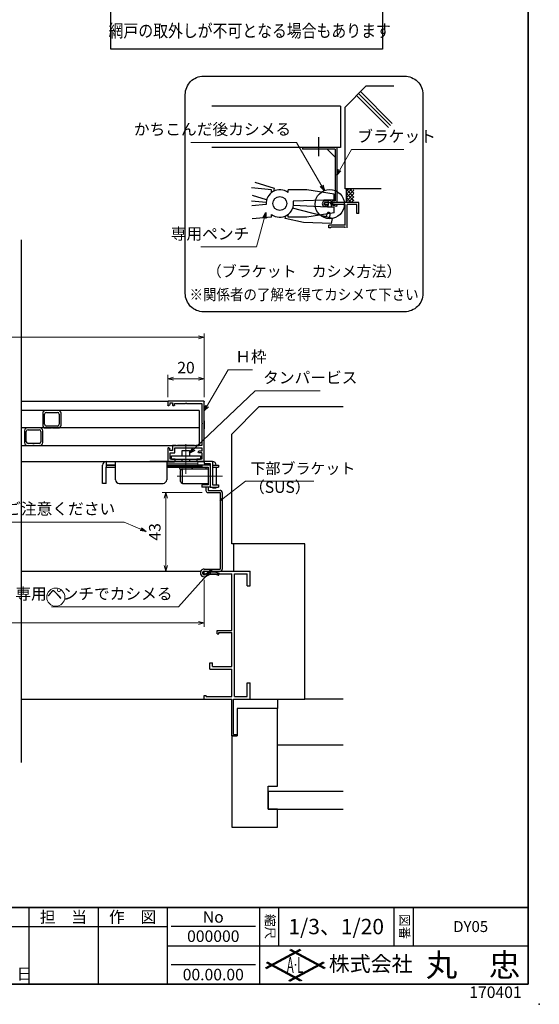
# Model space of a CAD drawing. Units: millimetres. Extents: x -19 to 1133, y 49 to 867.
# Drawn here: x 849 to 1133, y 49 to 587 of the extents above; entities that cross this region are included whole.
import ezdxf
from ezdxf.enums import TextEntityAlignment as Align

# ---------------------------------------------------------------- set-up
doc = ezdxf.new("R2010")
doc.units = ezdxf.units.MM
doc.header["$LTSCALE"] = 3
doc.linetypes.add('ACAD_ISO02W100', pattern=[15, 12, -3])
doc.linetypes.add('ACAD_ISO04W100', pattern=[30, 24, -3, 0, -3])
doc.layers.get('0').update_dxf_attribs({"lineweight": 25})
doc.layers.get('Defpoints').update_dxf_attribs({"color": 151, "lineweight": 25})
for name, color, linetype, lineweight in [('0000寸法', 255, 'Continuous', 20), ('002', 6, 'Continuous', 35), ('003', 2, 'Continuous', 25), ('006', 4, 'ACAD_ISO04W100', 20), ('010', 4, 'Continuous', 20)]:
    doc.layers.add(name, color=color, linetype=linetype, lineweight=lineweight)
for name, color, linetype in [('0000躯体', 253, 'Continuous'), ('型材', 3, 'Continuous'), ('細線', 8, 'Continuous')]:
    doc.layers.add(name, color=color, linetype=linetype)
doc.styles.add('AT_VECTOR', font='romans.shx', dxfattribs={"bigfont": 'extfont.shx'})
doc.styles.add('DIM', font='romans.shx', dxfattribs={"width": 0.75, "bigfont": 'extfont.shx'})
doc.styles.add('ｺﾞｼｯｸ（横）', font='txt')
doc.styles.add('ｺﾞｼｯｸ（縦）', font='txt')
doc.dimstyles.new('DIM', dxfattribs={"dimtxt": 3, "dimasz": 1.5, "dimexe": 1, "dimexo": 1.5, "dimgap": 1, "dimtad": 1, "dimdsep": 46, "dimtxsty": 'DIM', "dimblk": 'OPEN30', "dimcen": 0, "dimclrd": 4, "dimclre": 4, "dimclrt": 7, "dimadec": 0, "dimazin": 0, "dimtfac": 1, "dimtmove": 0, "dimatfit": 3, "dimldrblk": 'OPEN30', "dimfxl": 0, "dimlwd": 20, "dimlwe": 20, "dimarcsym": 0})

# ---------------------------------------------------------------- blocks, each defined once
blk = doc.blocks.new('_Open30')
at = {"color": 0, "linetype": 'ByBlock', "lineweight": -2}
for p, q in [((-1, 0.27), (0, 0)), ((0, 0), (-1, -0.27)), ((0, 0), (-1, 0))]:
    blk.add_line(p, q, dxfattribs=at)
blk = doc.blocks.new('*D7')
at = {"layer": '0000寸法', "color": 4, "lineweight": 20, "ltscale": 0.5}
for p, q in [((609.62, 281.09), (609.62, 255.34)), ((949.62, 281.09), (949.62, 255.34)), ((612.77, 257.44), (946.47, 257.44))]:
    blk.add_line(p, q, dxfattribs=at)
at = {"layer": 'Defpoints', "color": 0, "ltscale": 0.5}
for p in [(609.62, 284.24), (949.62, 284.24), (949.62, 257.44)]:
    blk.add_point(p, dxfattribs=at)
at = {"layer": '0000寸法', "color": 4, "lineweight": 20, "ltscale": 0.5, "xscale": 3.15, "yscale": 3.15, "zscale": 3.15, "rotation": 180}
blk.add_blockref('_Open30', (609.62, 257.44), dxfattribs=at)
at = {"layer": '0000寸法', "color": 4, "lineweight": 20, "ltscale": 0.5, "xscale": 3.15, "yscale": 3.15, "zscale": 3.15}
blk.add_blockref('_Open30', (949.62, 257.44), dxfattribs=at)
at = {"layer": '0000寸法', "color": 7, "ltscale": 0.5, "insert": (779.62, 262.69), "char_height": 6.3, "attachment_point": 5, "style": 'DIM'}
blk.add_mtext('SW', dxfattribs=at)
blk = doc.blocks.new('*D8')
at = {"layer": '0000寸法', "color": 4, "lineweight": 20, "ltscale": 0.5}
for p, q in [((609.62, 380.89), (609.62, 415.73)), ((949.62, 380.89), (949.62, 415.73)), ((946.47, 413.63), (612.77, 413.63))]:
    blk.add_line(p, q, dxfattribs=at)
at = {"layer": 'Defpoints', "color": 0, "ltscale": 0.5}
for p in [(609.62, 413.63), (609.62, 377.74), (949.62, 377.74)]:
    blk.add_point(p, dxfattribs=at)
at = {"layer": '0000寸法', "color": 4, "lineweight": 20, "ltscale": 0.5, "xscale": 3.15, "yscale": 3.15, "zscale": 3.15, "rotation": 180}
blk.add_blockref('_Open30', (609.62, 413.63), dxfattribs=at)
at = {"layer": '0000寸法', "color": 4, "lineweight": 20, "ltscale": 0.5, "xscale": 3.15, "yscale": 3.15, "zscale": 3.15}
blk.add_blockref('_Open30', (949.62, 413.63), dxfattribs=at)
at = {"layer": '0000寸法', "color": 7, "ltscale": 0.5, "insert": (779.62, 418.88), "char_height": 6.3, "attachment_point": 5, "style": 'DIM'}
blk.add_mtext('製品W=SW', dxfattribs=at)
blk = doc.blocks.new('*D24')
at = {"layer": '003', "color": 4, "lineweight": 20, "ltscale": 0.5}
for p, q in [((948.52, 328.74), (926.53, 328.74)), ((928.63, 288.89), (928.63, 325.59)), ((944.54, 285.74), (926.53, 285.74))]:
    blk.add_line(p, q, dxfattribs=at)
at = {"layer": 'Defpoints', "color": 0, "ltscale": 0.5}
for p in [(928.63, 328.74), (951.67, 328.74), (947.69, 285.74)]:
    blk.add_point(p, dxfattribs=at)
at = {"layer": '003', "color": 4, "lineweight": 20, "ltscale": 0.5, "xscale": 3.15, "yscale": 3.15, "zscale": 3.15}
for p, rotation in [((928.63, 328.74), 90), ((928.63, 285.74), 270)]:
    blk.add_blockref('_Open30', p, dxfattribs=dict(at, rotation=rotation))
at = {"layer": '003', "color": 7, "ltscale": 0.5, "insert": (923.38, 307.24), "char_height": 6.3, "attachment_point": 5, "rotation": 90, "style": 'DIM'}
blk.add_mtext('43', dxfattribs=at)
blk = doc.blocks.new('新1型枠')
for p, q in [((0, 0.3), (0, 32.7)), ((0.3, 33), (19.7, 33)), ((20, 32.7), (20, 30.8)), ((1.3, 31.7), (1.3, 21.1)), ((9.7, 31.7), (1.3, 31.7)), ((10, 32), (9.7, 31.7)), ((10.3, 31.7), (10, 32)), ((16.3, 31.7), (10.3, 31.7)), ((16.3, 30.8), (16.3, 31.7)), ((17.1, 30.6), (16.5, 30.6)), ((17.3, 32.1), (17.3, 30.8)), ((18.8, 32.1), (17.3, 32.1)), ((18.8, 32.1), (18.8, 31.1)), ((19.8, 30.6), (19.3, 30.6)), ((0, 22.25), (0, 17.75)), ((1.3, 21.1), (1, 20.8)), ((1, 20.8), (1.3, 20.5)), ((1.3, 20.5), (1.3, 8.8)), ((1.3, 8.8), (4.7, 8.8)), ((9.7, 7.4), (1.3, 7.4)), ((1.3, 7.4), (1.3, 5.6)), ((1.3, 5.6), (3, 5.6)), ((4.7, 8.8), (5, 8.5)), ((5, 8.5), (5.3, 8.8)), ((5.3, 8.8), (14.7, 8.8)), ((10, 7.7), (9.7, 7.4)), ((10.3, 7.4), (10, 7.7)), ((16.1, 7.4), (10.3, 7.4)), ((14.7, 8.8), (15, 8.5)), ((15, 8.5), (15.3, 8.8)), ((15.3, 8.8), (17.3, 8.8)), ((16.1, 4.7), (16.1, 7.4)), ((17.3, 8.8), (17.3, 8.5)), ((17.3, 8.5), (17.3, 6.6)), ((17.3, 6.6), (17.3, 5.9)), ((17.3, 5.9), (18.8, 5.9)), ((18.8, 5.9), (18.8, 6.9)), ((19.3, 7.4), (19.8, 7.4)), ((20, 7.2), (20, 0.3)), ((3.7, 0), (0.3, 0)), ((1.3, 4.7), (1.3, 1.2)), ((1.3, 4.7), (3, 4.7)), ((1.3, 1.2), (4, 1.2)), ((3.3, 5.3), (3.3, 5)), ((4, 1.2), (4, 0.3)), ((16, 0.3), (16, 1.2)), ((16, 1.2), (18.7, 1.2)), ((18.7, 4.7), (16.1, 4.7)), ((19.7, 0), (16.3, 0)), ((18.7, 1.2), (18.7, 4.7))]:
    blk.add_line(p, q)
for centre, radius, start, end in [((0.3, 32.7), 0.3, 90, 180), ((19.7, 32.7), 0.3, 360, 90), ((16.5, 30.8), 0.2, 180, 270), ((17.1, 30.8), 0.2, 270, 0), ((19.3, 31.1), 0.5, 180, 270), ((19.8, 30.8), 0.2, 270, 0), ((3, 5.3), 0.3, 0, 90), ((19.3, 6.9), 0.5, 90, 180), ((19.8, 7.2), 0.2, 360, 90), ((0.3, 0.3), 0.3, 180, 270), ((3, 5), 0.3, 270, 0), ((3.7, 0.3), 0.3, 270, 0), ((16.3, 0.3), 0.3, 180, 270), ((19.7, 0.3), 0.3, 270, 0)]:
    blk.add_arc(centre, radius, start, end)
blk = doc.blocks.new('*D33')
at = {"layer": '0000寸法', "color": 4, "lineweight": 20, "ltscale": 0.5}
for p, q in [((929.62, 380.89), (929.62, 393.06)), ((949.62, 380.89), (949.62, 393.06)), ((932.77, 390.96), (946.47, 390.96))]:
    blk.add_line(p, q, dxfattribs=at)
at = {"layer": 'Defpoints', "color": 0, "ltscale": 0.5}
for p in [(949.62, 390.96), (929.62, 377.74), (949.62, 377.74)]:
    blk.add_point(p, dxfattribs=at)
at = {"layer": '0000寸法', "color": 4, "lineweight": 20, "ltscale": 0.5, "xscale": 3.15, "yscale": 3.15, "zscale": 3.15, "rotation": 180}
blk.add_blockref('_Open30', (929.62, 390.96), dxfattribs=at)
at = {"layer": '0000寸法', "color": 4, "lineweight": 20, "ltscale": 0.5, "xscale": 3.15, "yscale": 3.15, "zscale": 3.15}
blk.add_blockref('_Open30', (949.62, 390.96), dxfattribs=at)
at = {"layer": '0000寸法', "color": 7, "ltscale": 0.5, "insert": (939.62, 396.21), "char_height": 6.3, "attachment_point": 5, "style": 'DIM'}
blk.add_mtext('20', dxfattribs=at)
blk = doc.blocks.new('10角新')
for p, q in [((-5, 8), (-5, 1.5)), ((-4, 2), (-4, 7.5)), ((3.5, 9.5), (-3.5, 9.5)), ((-3, 8.5), (3, 8.5)), ((4, 7.5), (4, 2)), ((5, 1.5), (5, 8)), ((-3.5, 0), (-0.3, 0)), ((3, 1), (-3, 1)), ((-0.3, 0), (0, 0.3)), ((0, 0.3), (0.3, 0)), ((0.3, 0), (3.5, 0))]:
    blk.add_line(p, q)
for centre, radius, start, end in [((-3.5, 8), 1.5, 90, 180), ((-3, 7.5), 1, 90, 180), ((3, 7.5), 1, 0, 90), ((3.5, 8), 1.5, 0, 90), ((-3.5, 1.5), 1.5, 180, 270), ((-3, 2), 1, 180, 270), ((3, 2), 1, 270, 0), ((3.5, 1.5), 1.5, 270, 0)]:
    blk.add_arc(centre, radius, start, end)

msp = doc.modelspace()

# ---------------------------------------------------------------- linework, layer by layer
for p, q in [((1037.875, 550.822), (1026.542, 539.489)), ((1053.242, 550.822), (1037.875, 550.822)), ((1050.287, 528.374), (1032.857, 545.804)), ((1051.345, 529.432), (1033.915, 546.862)), ((1052.402, 530.489), (1034.972, 547.919)), ((1024.122, 539.879), (953.712, 539.879)), ((1024.122, 539.879), (1024.122, 517.266)), ((1026.542, 494.804), (1026.542, 539.489)), ((1012.159, 512.551), (1012.159, 523.035)), ((1024.122, 517.266), (953.712, 517.266)), ((986.38, 494.234), (975.385, 495.262)), ((987.98, 494.992), (977.416, 498.209)), ((983.697, 488.782), (975.964, 491.134)), ((986.38, 492.712), (986.38, 494.234)), ((987.674, 493.501), (987.98, 494.992)), ((1005.7, 494.234), (995.44, 494.234)), ((995.44, 492.712), (995.44, 494.234)), ((1020.7, 491.797), (1005.7, 494.234)), ((1020.7, 488.797), (1020.7, 491.797)), ((1034.522, 494.789), (1026.542, 494.789)), ((1030.322, 494.789), (1027.292, 491.759)), ((1028.567, 494.789), (1027.292, 493.514)), ((1027.292, 488.039), (1027.292, 494.789)), ((1031.417, 490.222), (1027.292, 494.347)), ((1031.417, 494.084), (1027.292, 489.959)), ((1031.417, 488.122), (1027.292, 492.247)), ((1031.417, 492.119), (1027.292, 487.994)), ((1029.947, 487.304), (1027.292, 489.959)), ((1031.417, 490.409), (1028.32, 487.312)), ((1031.417, 492.419), (1029.047, 494.789)), ((1031.417, 494.437), (1031.065, 494.789)), ((1046.387, 494.789), (1034.522, 494.789)), ((983.432, 487.289), (975.385, 488.039)), ((983.432, 486.149), (975.572, 485.452)), ((1020.7, 488.797), (998.2, 487.994)), ((1017.055, 484.672), (998.2, 485.699)), ((1017.152, 486.157), (1015.577, 486.157)), ((1017.152, 487.289), (1015.727, 487.289)), ((1020.7, 484.672), (1017.055, 484.672)), ((1017.362, 486.599), (1017.077, 484.799)), ((1017.4, 487.927), (1017.152, 487.312)), ((1017.527, 487.042), (1017.152, 486.179)), ((1017.152, 485.197), (1017.152, 486.157)), ((1019.215, 486.179), (1018.667, 487.162)), ((1019.215, 487.312), (1018.9, 488.009)), ((1019.297, 484.724), (1019.02, 486.584)), ((1019.215, 486.157), (1019.192, 486.119)), ((1034.042, 487.289), (1019.215, 487.289)), ((1019.267, 486.157), (1019.215, 486.157)), ((1019.215, 485.204), (1019.215, 486.157)), ((1026.542, 486.157), (1019.215, 486.157)), ((1020.7, 481.672), (1020.7, 484.672)), ((1027.292, 488.039), (1026.542, 487.289)), ((1026.542, 474.907), (1026.542, 486.157)), ((1028.02, 487.289), (1027.292, 488.017)), ((1027.667, 473.414), (1027.667, 486.157)), ((1032.542, 486.157), (1027.667, 486.157)), ((1031.417, 488.782), (1029.902, 487.267)), ((1032.917, 486.157), (1032.542, 486.157)), ((1032.917, 481.282), (1032.917, 486.157)), ((1034.042, 481.282), (1034.042, 487.282)), ((986.38, 479.234), (975.715, 478.289)), ((986.38, 479.234), (986.38, 480.757)), ((995.44, 479.234), (995.44, 480.757)), ((1005.7, 479.234), (995.44, 479.234)), ((1020.7, 481.672), (1005.7, 479.234)), ((1034.042, 481.282), (1032.917, 481.282)), ((1019.267, 474.907), (1017.7, 474.907)), ((1017.7, 473.414), (1017.7, 474.907)), ((1018.757, 473.414), (1018.757, 473.782)), ((1019.267, 473.782), (1018.757, 473.782)), ((1026.542, 474.907), (1019.267, 474.907)), ((1026.542, 473.782), (1019.267, 473.782)), ((1026.542, 473.414), (1026.542, 473.782)), ((1018.757, 473.414), (1017.7, 473.414)), ((849.616, 378.743), (929.916, 378.743)), ((849.616, 345.743), (929.916, 345.743)), ((949.616, 285.743), (974.616, 285.743)), ((949.616, 284.243), (949.616, 285.743)), ((974.616, 277.743), (974.616, 285.743)), ((949.616, 284.243), (964.616, 284.243)), ((964.616, 253.243), (964.616, 284.243)), ((966.116, 217.243), (966.116, 284.243)), ((966.116, 284.243), (972.616, 284.243)), ((972.616, 284.243), (973.116, 284.243)), ((973.116, 277.743), (973.116, 284.243)), ((973.116, 277.743), (974.616, 277.743)), ((956.616, 253.243), (964.616, 253.243)), ((956.616, 251.533), (956.616, 253.243)), ((956.616, 251.533), (957.636, 251.533)), ((957.636, 252.243), (964.616, 252.243)), ((957.636, 251.533), (957.636, 252.243)), ((964.616, 249.243), (964.616, 252.243)), ((964.616, 248.243), (964.616, 249.243)), ((964.616, 233.743), (964.616, 248.243)), ((952.616, 235.743), (954.026, 235.743)), ((952.616, 232.243), (952.616, 235.743)), ((952.616, 232.243), (964.616, 232.243)), ((954.026, 233.743), (954.026, 235.743)), ((954.026, 233.743), (964.616, 233.743)), ((964.616, 217.243), (964.616, 232.243)), ((973.116, 224.743), (974.616, 224.743)), ((973.116, 217.243), (973.116, 224.743)), ((974.616, 215.743), (974.616, 224.743)), ((949.616, 215.743), (949.616, 217.863)), ((949.616, 217.863), (950.736, 217.863)), ((949.616, 215.743), (964.616, 215.743)), ((950.736, 217.243), (950.736, 217.863)), ((950.736, 217.243), (964.616, 217.243)), ((964.616, 195.743), (964.616, 215.743)), ((965.616, 215.743), (974.616, 215.743)), ((965.616, 196.553), (965.616, 215.743)), ((966.116, 217.243), (972.616, 217.243)), ((972.616, 217.243), (973.116, 217.243)), ((964.616, 195.743), (967.616, 195.743)), ((965.616, 196.553), (967.616, 196.553)), ((967.616, 195.743), (967.616, 196.553)), ((853.737, 102), (853.737, 60)), ((891.537, 102), (891.537, 60)), ((929.337, 102), (929.337, 60)), ((979.737, 102), (979.737, 60)), ((990.237, 102), (990.237, 81)), ((1053.237, 102), (1053.237, 81)), ((1063.737, 102), (1063.737, 81)), ((748.737, 91.5), (929.337, 91.5)), ((977.637, 91.5), (931.437, 91.5)), ((929.337, 81), (1126.737, 81)), ((983.068, 68.917), (1001.993, 79.102)), ((983.688, 68.583), (1002.613, 78.769)), ((996.166, 78.769), (1015.091, 68.583)), ((996.786, 79.102), (1015.712, 68.917)), ((977.637, 70.5), (931.437, 70.5)), ((983.406, 71.901), (1001.993, 61.898)), ((984.026, 72.235), (1002.952, 62.049)), ((995.827, 62.049), (1014.753, 72.235)), ((996.448, 61.715), (1015.373, 71.901))]:
    msp.add_line(p, q)
at = {"ltscale": 0.2}
for p, q in [((1021.984, 517.266), (1003.234, 517.266)), ((1003.234, 517.266), (1003.234, 516.366)), ((1021.984, 517.266), (1021.984, 487.266)), ((1021.084, 516.366), (1003.234, 516.366)), ((1016.734, 516.366), (1021.084, 512.016)), ((1021.084, 516.366), (1021.084, 488.166)), ((1017.386, 488.166), (1015.993, 488.166)), ((1021.084, 488.166), (1019.547, 488.166)), ((1019.547, 487.266), (1019.547, 488.166)), ((1022.12, 485.831), (1021.812, 485.082))]:
    msp.add_line(p, q, dxfattribs=at)
at = {"linetype": 'ACAD_ISO02W100'}
for p, q in [((993.839, 478.477), (994.145, 479.968)), ((1019.637, 478.53), (997.843, 484.255)), ((1016.9, 481.564), (1016.108, 479.457)), ((1018.313, 479.058), (1018.428, 481.157)), ((1003.89, 476.414), (993.839, 478.477)), ((1019.073, 475.785), (1003.89, 476.414)), ((1019.073, 475.785), (1019.637, 478.53))]:
    msp.add_line(p, q, dxfattribs=at)
at = {"ltscale": 0.5}
for p, q in [((849.616, 285.743), (947.688, 285.743)), ((849.616, 215.743), (949.616, 215.743))]:
    msp.add_line(p, q, dxfattribs=at)
for centre, radius in [((990.91, 486.734), 3.75), ((1018.172, 486.404), 7.983)]:
    msp.add_circle(centre, radius)
for centre, radius, start, end in [((990.91, 486.734), 7.5, 52.84363, 184.47341), ((990.91, 486.734), 7.5, 232.84363, 9.66951), ((1015.877, 486.689), 0.6, 89.30131, 242.47478), ((1018.165, 487.469), 0.907, 34.63367, 149.11892), ((1018.165, 487.469), 0.907, 34.63367, 149.11892), ((1018.172, 486.404), 0.907, 57.09475, 135.33505), ((1018.172, 486.404), 0.907, 57.09475, 135.33505)]:
    msp.add_arc(centre, radius, start, end)
at = {"ltscale": 0.2}
for centre, radius, start, end in [((1015.696, 486.615), 1.58, 79.16075, 284.0105), ((1015.727, 486.572), 0.717, 75.45246, 314.66454), ((1018.946, 479.511), 6.266, 106.2485, 117.23485), ((1018.922, 479.491), 7.101, 103.66974, 112.26809), ((1018.922, 479.491), 7.101, 63.23789, 89.21287), ((1018.946, 479.511), 6.266, 62.772, 87.53766)]:
    msp.add_arc(centre, radius, start, end, dxfattribs=at)
at = {"linetype": 'ACAD_ISO02W100'}
msp.add_arc((1017.549, 480.929), 0.907, 14.53542, 135.63504, dxfattribs=at)
msp.add_point((999.39, 70.5))
at = {"ltscale": 0.5}
msp.add_point((1132.737, 49), dxfattribs=at)
at = {"layer": '0000躯体', "linetype": 'Continuous'}
for p, q in [((964.616, 360.743), (979.616, 375.743)), ((979.616, 375.743), (1025.618, 375.743)), ((964.616, 300.743), (964.616, 360.743)), ((1004.616, 300.743), (964.616, 300.743)), ((1004.616, 215.743), (1004.616, 300.743)), ((974.616, 215.743), (1004.616, 215.743)), ((989.616, 215.743), (989.616, 210.743)), ((1025.618, 215.743), (1004.616, 215.743)), ((989.616, 210.743), (967.616, 210.743)), ((967.616, 210.743), (967.616, 195.743)), ((989.616, 168.243), (989.616, 210.743)), ((964.616, 195.743), (964.616, 145.743)), ((967.616, 195.743), (964.616, 195.743)), ((1025.618, 190.743), (989.616, 190.743)), ((984.616, 155.743), (984.616, 168.243)), ((984.616, 168.243), (989.616, 168.243)), ((1025.618, 165.243), (984.616, 165.243)), ((984.616, 165.243), (984.616, 155.743)), ((984.616, 155.743), (1025.618, 155.743)), ((989.616, 155.743), (984.616, 155.743)), ((989.616, 145.743), (989.616, 155.743)), ((964.616, 145.743), (989.616, 145.743))]:
    msp.add_line(p, q, dxfattribs=at)
at = {"layer": '0000躯体', "ltscale": 0.5}
msp.add_line((965.616, 300.743), (965.616, 285.743), dxfattribs=at)
at = {"layer": '002'}
for p, q in [((1126.737, 861), (1126.737, 60)), ((-13.263, 102), (1126.737, 102)), ((-13.263, 60), (1126.737, 60))]:
    msp.add_line(p, q, dxfattribs=at)
at = {"layer": '003'}
for p, q in [((937.616, 348.743), (937.616, 351.743)), ((937.616, 351.743), (941.616, 351.743)), ((941.616, 351.743), (941.616, 348.743)), ((896.066, 345.743), (915.866, 345.743)), ((896.066, 345.743), (896.066, 343.743)), ((901.066, 335.743), (901.066, 345.743)), ((949.616, 345.743), (919.866, 345.743)), ((929.066, 345.743), (929.066, 335.743)), ((937.616, 345.743), (937.616, 346.743)), ((941.616, 346.743), (941.616, 345.743)), ((949.566, 345.743), (949.566, 344.543)), ((954.066, 345.743), (949.566, 345.743)), ((949.566, 344.543), (952.866, 344.543)), ((952.866, 344.543), (952.866, 331.743)), ((954.066, 345.743), (954.066, 332.943)), ((894.066, 333.743), (894.066, 343.743)), ((896.066, 343.743), (901.066, 343.743)), ((896.066, 343.743), (896.066, 342.543)), ((901.066, 343.743), (896.066, 343.743)), ((896.066, 333.743), (896.066, 342.543)), ((896.066, 342.543), (901.066, 342.543)), ((929.066, 343.743), (948.366, 343.743)), ((950.466, 343.743), (929.066, 343.743)), ((929.066, 342.543), (948.366, 342.543)), ((936.116, 342.543), (936.116, 342.233)), ((936.666, 334.743), (936.666, 340.743)), ((937.666, 341.743), (951.666, 341.743)), ((937.666, 333.743), (937.666, 341.743)), ((943.116, 342.543), (943.116, 342.233)), ((948.366, 343.743), (948.366, 342.543)), ((952.866, 343.743), (948.366, 343.743)), ((948.366, 342.543), (951.666, 342.543)), ((950.466, 342.543), (950.466, 341.743)), ((951.666, 342.543), (951.666, 332.943)), ((952.866, 344.143), (952.866, 332.143)), ((954.066, 343.743), (957.366, 343.743)), ((954.066, 343.743), (954.066, 332.943)), ((954.066, 342.543), (957.366, 342.543)), ((956.066, 342.543), (956.066, 332.943)), ((957.366, 343.743), (957.366, 342.543)), ((903.066, 333.743), (927.066, 333.743)), ((937.666, 333.743), (951.666, 333.743)), ((950.466, 333.743), (950.466, 332.943)), ((948.366, 332.943), (948.366, 331.743)), ((951.666, 332.943), (948.366, 332.943)), ((952.866, 331.743), (948.366, 331.743)), ((950.466, 331.743), (950.466, 329.943)), ((951.666, 331.743), (951.666, 329.943)), ((951.666, 329.943), (958.266, 329.943)), ((951.666, 328.743), (958.266, 328.743)), ((952.866, 331.743), (957.366, 331.743)), ((954.066, 332.943), (957.366, 332.943)), ((954.066, 331.743), (954.066, 331.243)), ((954.066, 331.243), (956.066, 331.243)), ((956.066, 331.743), (956.066, 331.243)), ((957.366, 332.943), (957.366, 331.743)), ((949.616, 286.943), (958.266, 286.943)), ((949.616, 285.743), (958.266, 285.743)), ((957.342, 283.384), (957.857, 284.468))]:
    msp.add_line(p, q, dxfattribs=at)
at = {"layer": '003', "ltscale": 0.5}
for p, q in [((896.066, 333.743), (894.066, 333.743)), ((958.266, 328.743), (958.266, 286.943)), ((959.466, 328.743), (959.466, 286.943))]:
    msp.add_line(p, q, dxfattribs=at)
at = {"layer": '003'}
for points in [[(898.622, 604.362), (1047.064, 604.362), (1047.064, 571.073), (898.622, 571.073)], [(931.616, 348.743), (947.616, 348.743), (947.616, 346.743), (931.616, 346.743)]]:
    msp.add_lwpolyline(points, close=True, dxfattribs=at)
msp.add_lwpolyline([(949.239, 556.334), (1059.09, 556.334, -0.4142136), (1069.09, 546.334), (1069.09, 437.559, -0.4142136), (1059.09, 427.559), (949.239, 427.559, -0.4142136), (939.239, 437.559), (939.239, 546.334, -0.4142136)], format="xyb", close=True, dxfattribs=at)
for centre, radius, start, end in [((896.066, 343.743), 2, 90, 180), ((954.066, 343.743), 2, 0, 90), ((937.116, 342.233), 1, 180, 252.8341), ((937.666, 340.743), 1, 90, 180), ((942.116, 342.233), 1, 330.65942, 0), ((903.066, 335.743), 2, 180, 270), ((927.066, 335.743), 2, 270, 0), ((937.666, 334.743), 1, 180, 270), ((951.666, 329.943), 1.2, 180, 270), ((958.266, 328.743), 1.2, 0, 90), ((949.616, 284.793), 2.15, 90, 302.48038), ((949.616, 284.793), 0.95, 90, 302.48038), ((958.266, 286.943), 1.2, 270, 0), ((954.423, 277.243), 8, 64.5789, 122.48038), ((954.423, 277.243), 6.8, 64.5789, 122.48038)]:
    msp.add_arc(centre, radius, start, end, dxfattribs=at)
at = {"layer": '006'}
for p, q in [((939.616, 355.146), (939.616, 339.033)), ((934.716, 337.743), (959.666, 337.743))]:
    msp.add_line(p, q, dxfattribs=at)
at = {"layer": '010'}
for p, q in [((929.066, 344.743), (946.066, 344.743)), ((946.066, 345.743), (946.066, 343.743)), ((929.066, 343.143), (948.066, 343.143)), ((948.066, 343.743), (948.066, 342.543))]:
    msp.add_line(p, q, dxfattribs=at)
at = {"layer": '010', "ltscale": 0.5}
msp.add_circle((868.453, 271.549), 4.957, dxfattribs=at)
at = {"layer": 'Defpoints', "ltscale": 0.5}
msp.add_line((849.616, 466.886), (849.616, 181.175), dxfattribs=at)
at = {"layer": '細線'}
for p, q in [((946.816, 373.546), (849.616, 373.546)), ((946.816, 373.546), (946.816, 354.543)), ((946.816, 364.046), (849.616, 364.046)), ((849.616, 354.543), (946.816, 354.543))]:
    msp.add_line(p, q, dxfattribs=at)

# ---------------------------------------------------------------- block references
at = {"layer": '型材', "xscale": -1}
msp.add_blockref('新1型枠', (949.616, 345.743), dxfattribs=at)
at = {"layer": '型材'}
for p in [(866.339, 364.043), (856.339, 354.543)]:
    msp.add_blockref('10角新', p, dxfattribs=at)

# ---------------------------------------------------------------- texts
at = {"style": 'AT_VECTOR'}
for s, height, width, p in [('網戸の取外しが不可となる場合もあります', 7, 0.85, (974.452, 581.157)), ('※関係者の了解を得てカシメて下さい', 6, 0.9, (1004.184, 436.971))]:
    msp.add_text(s, height=height, dxfattribs=dict(at, width=width)).set_placement(p, align=Align.MIDDLE_CENTER)
for s, height, style, p in [('（ブラケット\u3000カシメ方法）', 6, 'AT_VECTOR', (1004.184, 449.653)), ('担\u3000当', 6.3, 'ｺﾞｼｯｸ（横）', (872.637, 96.75)), ('作\u3000図', 6.3, 'ｺﾞｼｯｸ（横）', (910.437, 96.75)), ('No', 6.3, 'ｺﾞｼｯｸ（横）', (954.537, 96.75)), ('1/3、1/20', 8.4, 'ｺﾞｼｯｸ（横）', (1021.737, 91.5)), ('DY05', 6, 'ｺﾞｼｯｸ（横）', (1095.237, 91.5)), ('株式会社', 8.4, 'ｺﾞｼｯｸ（横）', (1040.568, 71.163)), ('丸\u3000忠', 12.6, 'ｺﾞｼｯｸ（横）', (1096.514, 70.5)), ('年\u3000\u3000\u3000月\u3000\u3000\u3000日', 6.3, 'ｺﾞｼｯｸ（横）', (816.98, 65.604)), ('170401', 6.3, 'ｺﾞｼｯｸ（横）', (1108.773, 55.608))]:
    msp.add_text(s, height=height, dxfattribs=dict(style=style)).set_placement(p, align=Align.MIDDLE_CENTER)
at = {"style": 'ｺﾞｼｯｸ（縦）'}
for s, p in [('縮尺', (984.987, 91.5)), ('図番', (1058.487, 91.5))]:
    msp.add_text(s, height=5, rotation=270, dxfattribs=at).set_placement(p, align=Align.MIDDLE)
at = {"style": 'ｺﾞｼｯｸ（横）', "width": 0.636078}
msp.add_text('ＡＬ', height=8.82, dxfattribs=at).set_placement((993.907, 66.09), (1004.872, 66.09), align=Align.FIT)
at = {"color": 7, "ltscale": 0.5, "char_height": 6.3, "style": 'DIM'}
for s, insert, attachment_point in [('タンパービス', (981.769, 386.458), 7), ('網戸の出巾ご注意ください', (900.928, 314.737), 9)]:
    msp.add_mtext(s, dxfattribs=dict(at, insert=insert, attachment_point=attachment_point))
at = {"layer": '0000寸法', "color": 7, "ltscale": 0.5, "char_height": 6.3, "style": 'DIM'}
for s, insert, attachment_point in [('Ｈ枠', (966.549, 397.915), 7), ('（SUS）', (974.078, 326.598), 7), ('現\u3000専用ペンチでカシメる', (932.277, 268.31), 9)]:
    msp.add_mtext(s, dxfattribs=dict(at, insert=insert, attachment_point=attachment_point))
at = {"layer": '002', "color": 7, "ltscale": 0.5, "char_height": 6.3, "style": 'DIM'}
for s, insert, attachment_point in [('かちこんだ後カシメる', (997.069, 522.218), 9), ('ブラケット', (1033.233, 518.332), 7), ('専用ペンチ', (974.231, 465.114), 9)]:
    msp.add_mtext(s, dxfattribs=dict(at, insert=insert, attachment_point=attachment_point))
at = {"layer": '003', "color": 7, "insert": (974.882, 337.035), "char_height": 6, "attachment_point": 7, "style": 'DIM'}
msp.add_mtext('下部ブラケット', dxfattribs=at)
at = {"layer": 'Defpoints', "style": 'ｺﾞｼｯｸ（横）'}
for s, p in [('000000', (954.537, 86.25)), ('00.00.00', (954.537, 65.25))]:
    msp.add_text(s, height=6.3, dxfattribs=at).set_placement(p, align=Align.MIDDLE_CENTER)

# ---------------------------------------------------------------- dimensions: what is measured, and where the dimension line sits
at = {"layer": '0000寸法', "ltscale": 0.5}
dim = msp.add_linear_dim(base=(609.616, 413.632), p1=(949.616, 377.743), p2=(609.616, 377.743), angle=180, text='製品W=SW', dimstyle='DIM', override={"dimscale": 2.1, "dimadec": 2, "dimazin": 2, "dimtfill": 1}, dxfattribs=at)
dim.commit()
dim.dimension.update_dxf_attribs({"geometry": '*D8', "text_midpoint": (779.616, 418.882)})
dim = msp.add_linear_dim(base=(949.616, 390.962), p1=(929.616, 377.743), p2=(949.616, 377.743), dimstyle='DIM', override={"dimscale": 2.1, "dimadec": 2, "dimazin": 2, "dimtfill": 1}, dxfattribs=at)
dim.commit()
dim.dimension.update_dxf_attribs({"geometry": '*D33', "text_midpoint": (939.616, 396.212)})
dim = msp.add_linear_dim(base=(949.616, 257.44), p1=(609.616, 284.243), p2=(949.616, 284.243), text='SW', dimstyle='DIM', override={"dimscale": 2.1, "dimadec": 2, "dimazin": 2, "dimtfill": 1}, dxfattribs=at)
dim.commit()
dim.dimension.update_dxf_attribs({"geometry": '*D7', "text_midpoint": (779.616, 262.69)})
at = {"layer": '003', "ltscale": 0.5}
dim = msp.add_linear_dim(base=(928.629, 328.743), p1=(947.688, 285.743), p2=(951.666, 328.743), angle=90, dimstyle='DIM', override={"dimscale": 2.1, "dimadec": 2, "dimazin": 2, "dimtfill": 1}, dxfattribs=at)
dim.commit()
dim.dimension.update_dxf_attribs({"geometry": '*D24', "text_midpoint": (923.379, 307.243)})

# ---------------------------------------------------------------- leaders
at = {"ltscale": 0.5, "annotation_type": 0, "has_hookline": 1}
for points, hookline_direction, text_width in [([(941.616, 350.243), (977.488, 384.358), (979.669, 384.358)], 0, 31.185), ([(917.785, 307.451), (905.753, 312.637), (903.028, 312.637)], 1, 66.465)]:
    msp.add_leader(points, dimstyle='DIM', override={"dimscale": 2.1, "dimgap": 1, "dimtad": 1, "dimadec": 2, "dimazin": 2, "dimtfill": 1}, dxfattribs=dict(at, hookline_direction=hookline_direction, text_width=text_width))
at = {"layer": '0000寸法', "ltscale": 0.5, "annotation_type": 0, "has_hookline": 1}
for points, hookline_direction, text_width in [([(949.616, 373.34), (962.592, 395.815), (964.449, 395.815)], 0, 9.45), ([(953.941, 286.943), (935.616, 266.21), (934.377, 266.21)], 1, 66.15)]:
    msp.add_leader(points, dimstyle='DIM', override={"dimscale": 2.1, "dimgap": 1, "dimtad": 1, "dimadec": 2, "dimazin": 2, "dimtfill": 1}, dxfattribs=dict(at, hookline_direction=hookline_direction, text_width=text_width))
at = {"layer": '002', "ltscale": 0.5, "annotation_type": 0, "has_hookline": 1}
for points, hookline_direction, text_width in [([(1015.3, 493.753), (1000.078, 520.118), (999.169, 520.118)], 1, 54.81), ([(1021.984, 502.266), (1030.047, 516.232), (1031.133, 516.232)], 0, 25.515), ([(983.262, 481.735), (978.246, 463.014), (976.331, 463.014)], 1, 26.46)]:
    msp.add_leader(points, dimstyle='DIM', override={"dimscale": 2.1, "dimgap": 1, "dimtad": 1, "dimadec": 2, "dimazin": 2, "dimtfill": 1}, dxfattribs=dict(at, hookline_direction=hookline_direction, text_width=text_width))
at = {"layer": '003', "annotation_type": 0, "has_hookline": 1, "hookline_direction": 1, "text_width": 35.7, "horizontal_direction": (-1, 0, 0)}
msp.add_leader([(958.232, 324.228), (972.107, 335.035), (972.882, 335.035)], dimstyle='DIM', override={"dimgap": 1, "dimtad": 1}, dxfattribs=at)

doc.saveas('drawing.dxf')
